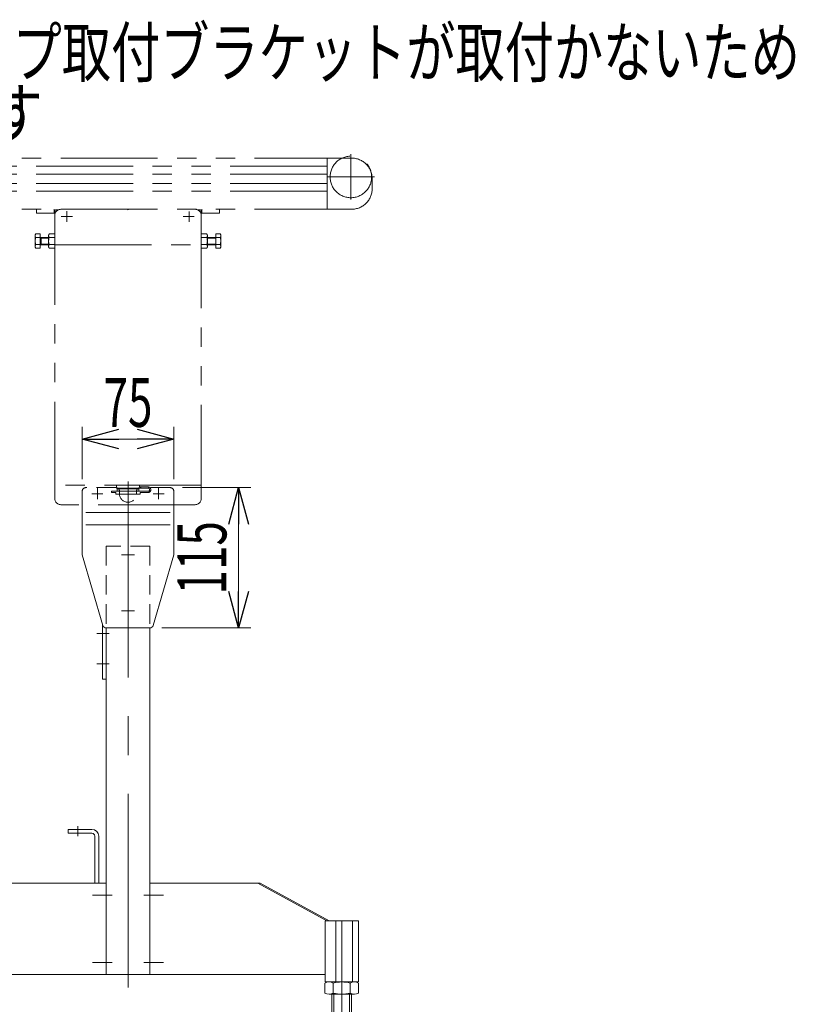
# Model space of a CAD drawing. Units: millimetres. Extents: x -4075 to 4075, y -2850 to 2850.
# Drawn here: x -2559 to -1924, y -2276 to -1469 of the extents above; entities that cross this region are included whole.
import ezdxf
from ezdxf.enums import TextEntityAlignment as Align

# ---------------------------------------------------------------- set-up
doc = ezdxf.new("R2010")
doc.units = ezdxf.units.MM
doc.header["$LTSCALE"] = 2.5
for name, pattern in [('CENTERX2', [101.6, 63.5, -12.7, 12.7, -12.7]), ('DASHED2', [9.525, 6.35, -3.175]), ('PHANTOM', [63.5, 31.75, -6.35, 6.35, -6.35, 6.35, -6.35])]:
    doc.linetypes.add(name, pattern=pattern)
for name, color, linetype in [('2', 7, 'Continuous'), ('Layer0112', 7, 'Continuous'), ('Layer0128', 7, 'Continuous')]:
    doc.layers.add(name, color=color, linetype=linetype)
doc.styles.add('dcStyle0', font='ＭＳ Ｐゴシック')
doc.dimstyles.new('dc_Rotated', dxfattribs={"dimtxt": 40, "dimasz": 30.000019, "dimexe": 10, "dimexo": 10, "dimgap": 10, "dimtad": 3, "dimdec": 3, "dimdsep": 46, "dimtxsty": 'dcStyle0', "dimblk1": 'OPEN30', "dimblk2": 'OPEN30', "dimsah": 1, "dimcen": 0.09, "dimclrd": 2, "dimclre": 2, "dimclrt": 2, "dimadec": 0, "dimazin": 2, "dimtfac": 1, "dimtdec": 4, "dimtmove": 0, "dimatfit": 3, "dimfxl": 1, "dimarcsym": 1})

# ---------------------------------------------------------------- blocks, each defined once
blk = doc.blocks.new('DC_GROUP_W_M_LEG_275_543')
at = {"layer": '2', "color": 3, "linetype": 'CENTERX2', "lineweight": 13}
blk.add_line((-2470.11, -2262.05), (-2470.11, -1895.3), dxfattribs=at)
at = {"layer": '2', "color": 4, "linetype": 'DASHED2', "lineweight": 13}
for p, q in [((-2452.11, -1900.43), (-2488.11, -1900.43)), ((-2488.11, -1900.43), (-2488.11, -1967.43)), ((-2452.11, -1900.43), (-2452.11, -1967.43))]:
    blk.add_line(p, q, dxfattribs=at)
at = {"layer": '2', "color": 7, "linetype": 'Continuous', "lineweight": 13}
for p, q in [((-2488.11, -1967.43), (-2488.11, -2251.43)), ((-2452.11, -1967.43), (-2452.11, -2251.43)), ((-2488.11, -2251.43), (-2452.11, -2251.43))]:
    blk.add_line(p, q, dxfattribs=at)
blk = doc.blocks.new('DC_GROUP_W_M_LEG_275_571')
at = {"layer": '2', "color": 4, "linetype": 'DASHED2', "lineweight": 13}
for p, q in [((-2480.11, -1852.43), (-2504.61, -1852.43)), ((-2435.61, -1852.43), (-2460.11, -1852.43)), ((-2507.61, -1855.43), (-2507.61, -1866.43)), ((-2477.11, -1857.43), (-2477.11, -1855.43)), ((-2463.11, -1855.43), (-2463.11, -1857.43)), ((-2432.61, -1866.43), (-2432.61, -1855.43))]:
    blk.add_line(p, q, dxfattribs=at)
at = {"layer": '2', "color": 3, "linetype": 'CENTERX2', "lineweight": 13}
for p, q in [((-2470.11, -1972.43), (-2470.11, -1847.43)), ((-2475.36, -1907.43), (-2464.86, -1907.43)), ((-2464.86, -1953.43), (-2475.36, -1953.43))]:
    blk.add_line(p, q, dxfattribs=at)
at = {"layer": '2', "color": 7, "linetype": 'Continuous', "lineweight": 18}
for p, q in [((-2507.61, -1866.43), (-2507.61, -1907.43)), ((-2432.61, -1907.43), (-2432.61, -1866.43)), ((-2435.61, -1872.92), (-2504.61, -1872.92)), ((-2435.61, -1882.92), (-2504.61, -1882.92)), ((-2507.61, -1907.43), (-2490.74, -1965.27)), ((-2449.48, -1965.27), (-2432.61, -1907.43)), ((-2487.86, -1967.43), (-2452.36, -1967.43))]:
    blk.add_line(p, q, dxfattribs=at)
at = {"layer": '2', "color": 4, "linetype": 'DASHED2', "lineweight": 13}
for centre, radius, start, end in [((-2504.61, -1855.43), 3, 90, 180), ((-2480.11, -1855.43), 3, 0, 90), ((-2460.11, -1855.43), 3, 90, 180), ((-2435.61, -1855.43), 3, 0, 90), ((-2470.11, -1857.43), 7, 180, 0)]:
    blk.add_arc(centre, radius, start, end, dxfattribs=at)
at = {"layer": '2', "color": 7, "linetype": 'Continuous', "lineweight": 18}
for centre, start, end in [((-2487.86, -1964.43), 196.2602, 270), ((-2452.36, -1964.43), 270, 343.7398)]:
    blk.add_arc(centre, 3, start, end, dxfattribs=at)
blk = doc.blocks.new('DC_GROUP_W_M_LEG_275_550')
at = {"color": 7, "linetype": 'Continuous', "lineweight": 13}
for p, q in [((-2631.47, -2207.43), (-2658.76, -2207.43)), ((-2658.76, -2207.43), (-2658.76, -2257.43)), ((-2640.37, -2207.43), (-2640.37, -2257.43)), ((-2631.47, -2257.43), (-2631.47, -2207.43)), ((-2658.76, -2257.43), (-2631.47, -2257.43))]:
    blk.add_line(p, q, dxfattribs=at)
at = {"color": 3, "linetype": 'CENTERX2', "lineweight": 13}
blk.add_line((-2645.11, -2227.43), (-2645.11, -2262.43), dxfattribs=at)
blk = doc.blocks.new('DC_GROUP_W_M_LEG_275_549')
at = {"color": 7, "linetype": 'Continuous', "lineweight": 13}
for p, q in [((-2576.43, -2176.43), (-2632.81, -2207.43)), ((-2578.48, -2176.43), (-2488.11, -2176.43)), ((-2488.11, -2176.43), (-2488.11, -2251.43)), ((-2631.47, -2207.43), (-2631.47, -2251.43)), ((-2631.47, -2251.43), (-2488.11, -2251.43))]:
    blk.add_line(p, q, dxfattribs=at)
at = {"color": 3, "linetype": 'CENTERX2', "lineweight": 13}
for p, q in [((-2499.11, -2186.43), (-2483.11, -2186.43)), ((-2499.11, -2241.43), (-2483.11, -2241.43))]:
    blk.add_line(p, q, dxfattribs=at)
at = {"linetype": 'Continuous'}
blk.add_blockref('DC_GROUP_W_M_LEG_275_550', (0, 0), dxfattribs=at)
blk = doc.blocks.new('DC_GROUP_W_M_LEG_275_548')
at = {"linetype": 'Continuous'}
blk.add_blockref('DC_GROUP_W_M_LEG_275_549', (0, 0), dxfattribs=at)
blk = doc.blocks.new('DC_GROUP_W_M_LEG_275_547')
at = {"color": 7, "linetype": 'Continuous', "lineweight": 13}
for p, q in [((-2634.86, -2207.43), (-2578.48, -2176.43)), ((-2654.02, -2207.43), (-2654.02, -2257.43))]:
    blk.add_line(p, q, dxfattribs=at)
at = {"linetype": 'Continuous'}
blk.add_blockref('DC_GROUP_W_M_LEG_275_548', (0, 0), dxfattribs=at)
blk = doc.blocks.new('DC_GROUP_W_M_LEG_275_554')
at = {"color": 7, "linetype": 'Continuous', "lineweight": 13}
for p, q in [((-2308.76, -2257.43), (-2308.76, -2207.43)), ((-2308.76, -2207.43), (-2281.47, -2207.43)), ((-2299.85, -2207.43), (-2299.85, -2257.43)), ((-2281.47, -2207.43), (-2281.47, -2257.43)), ((-2281.47, -2257.43), (-2308.76, -2257.43))]:
    blk.add_line(p, q, dxfattribs=at)
at = {"color": 3, "linetype": 'CENTERX2', "lineweight": 13}
blk.add_line((-2295.11, -2227.43), (-2295.11, -2262.43), dxfattribs=at)
blk = doc.blocks.new('DC_GROUP_W_M_LEG_275_553')
at = {"color": 7, "linetype": 'Continuous', "lineweight": 13}
for p, q in [((-2452.11, -2176.43), (-2452.11, -2251.43)), ((-2361.75, -2176.43), (-2452.11, -2176.43)), ((-2363.8, -2176.43), (-2307.42, -2207.43)), ((-2308.76, -2207.43), (-2308.76, -2251.43)), ((-2308.76, -2251.43), (-2452.11, -2251.43))]:
    blk.add_line(p, q, dxfattribs=at)
at = {"color": 3, "linetype": 'CENTERX2', "lineweight": 13}
for p, q in [((-2441.11, -2186.43), (-2457.11, -2186.43)), ((-2441.11, -2241.43), (-2457.11, -2241.43))]:
    blk.add_line(p, q, dxfattribs=at)
at = {"linetype": 'Continuous'}
blk.add_blockref('DC_GROUP_W_M_LEG_275_554', (0, 0), dxfattribs=at)
blk = doc.blocks.new('DC_GROUP_W_M_LEG_275_552')
at = {"linetype": 'Continuous'}
blk.add_blockref('DC_GROUP_W_M_LEG_275_553', (0, 0), dxfattribs=at)
blk = doc.blocks.new('DC_GROUP_W_M_LEG_275_551')
at = {"color": 7, "linetype": 'Continuous', "lineweight": 13}
for p, q in [((-2305.36, -2207.43), (-2361.75, -2176.43)), ((-2286.21, -2207.43), (-2286.21, -2257.43))]:
    blk.add_line(p, q, dxfattribs=at)
at = {"linetype": 'Continuous'}
blk.add_blockref('DC_GROUP_W_M_LEG_275_552', (0, 0), dxfattribs=at)
blk = doc.blocks.new('DC_GROUP_W_M_LEG_275_555')
at = {"color": 3, "linetype": 'CENTERX2', "lineweight": 13}
blk.add_line((-2295.11, -2337.3), (-2295.11, -2207.43), dxfattribs=at)
at = {"color": 7, "linetype": 'Continuous', "lineweight": 13}
for p, q in [((-2308.97, -2266.54), (-2308.97, -2258.31)), ((-2305.51, -2257.43), (-2284.72, -2257.43)), ((-2302.04, -2266.54), (-2302.04, -2258.31)), ((-2288.19, -2258.31), (-2288.19, -2266.54)), ((-2281.26, -2258.31), (-2281.26, -2266.54)), ((-2284.72, -2267.43), (-2305.51, -2267.43)), ((-2303.11, -2267.43), (-2303.11, -2294.43)), ((-2287.11, -2294.43), (-2287.11, -2267.43)), ((-2308.97, -2303.54), (-2308.97, -2294.43)), ((-2308.97, -2294.43), (-2281.26, -2294.43)), ((-2302.04, -2303.54), (-2302.04, -2294.43)), ((-2288.19, -2294.43), (-2288.19, -2303.54)), ((-2281.26, -2294.43), (-2281.26, -2303.54)), ((-2305.51, -2304.43), (-2284.72, -2304.43)), ((-2305.51, -2306.43), (-2284.72, -2306.43)), ((-2303.11, -2304.43), (-2303.11, -2306.43)), ((-2287.11, -2306.43), (-2287.11, -2304.43)), ((-2308.97, -2315.54), (-2308.97, -2307.31)), ((-2302.04, -2315.54), (-2302.04, -2307.31)), ((-2288.19, -2307.31), (-2288.19, -2315.54)), ((-2281.26, -2307.31), (-2281.26, -2315.54)), ((-2318.52, -2328.36), (-2311.84, -2318.68)), ((-2307.56, -2316.43), (-2282.66, -2316.43)), ((-2278.38, -2318.68), (-2271.71, -2328.36)), ((-2325.61, -2329.23), (-2213.11, -2329.23)), ((-2325.61, -2332.43), (-2325.61, -2329.23)), ((-2213.11, -2332.43), (-2213.11, -2329.23)), ((-2213.11, -2332.43), (-2325.61, -2332.43))]:
    blk.add_line(p, q, dxfattribs=at)
at = {"color": 3, "linetype": 'Continuous', "lineweight": 13}
for p, q in [((-2301.61, -2294.43), (-2301.61, -2267.43)), ((-2288.61, -2267.43), (-2288.61, -2294.43)), ((-2301.61, -2306.43), (-2301.61, -2304.43)), ((-2288.61, -2304.43), (-2288.61, -2306.43)), ((-2232.11, -2325.64), (-2232.11, -2335.82))]:
    blk.add_line(p, q, dxfattribs=at)
at = {"color": 7, "linetype": 'Continuous', "lineweight": 13}
for centre, radius, start, end in [((-2305.51, -2264.68), 7.25, 61.46099, 118.53901), ((-2295.11, -2285.11), 27.68, 75.50576, 104.49424), ((-2284.72, -2264.68), 7.25, 61.46099, 118.53901), ((-2305.51, -2260.17), 7.25, 241.46099, 298.53901), ((-2295.11, -2239.74), 27.68, 255.50576, 284.49424), ((-2284.72, -2260.17), 7.25, 241.46099, 298.53901), ((-2305.51, -2297.17), 7.25, 241.46099, 298.53901), ((-2305.51, -2313.68), 7.25, 61.46099, 118.53901), ((-2295.11, -2276.74), 27.68, 255.50576, 284.49424), ((-2295.11, -2334.11), 27.68, 75.50576, 104.49424), ((-2284.72, -2297.17), 7.25, 241.46099, 298.53901), ((-2284.72, -2313.68), 7.25, 61.46099, 118.53901), ((-2307.56, -2321.63), 5.2, 90, 145.43458), ((-2305.51, -2309.17), 7.25, 241.46099, 298.53901), ((-2295.11, -2288.74), 27.68, 255.50576, 284.49424), ((-2284.72, -2309.17), 7.25, 241.46099, 298.53901), ((-2282.66, -2321.63), 5.2, 34.56542, 90), ((-2320.16, -2327.23), 2, 270, 325.43458), ((-2270.06, -2327.23), 2, 214.56542, 270)]:
    blk.add_arc(centre, radius, start, end, dxfattribs=at)
blk = doc.blocks.new('DC_GROUP_W_M_LEG_275_579')
at = {"color": 7, "linetype": 'Continuous', "lineweight": 13}
for p, q in [((-2519.11, -2132.43), (-2499.61, -2132.43)), ((-2519.11, -2132.43), (-2519.11, -2135.63)), ((-2519.11, -2135.63), (-2499.61, -2135.63)), ((-2497.31, -2137.93), (-2497.31, -2176.43)), ((-2494.11, -2137.93), (-2494.11, -2176.43))]:
    blk.add_line(p, q, dxfattribs=at)
at = {"color": 3, "linetype": 'CENTERX2', "lineweight": 13}
blk.add_line((-2511.11, -2129.71), (-2511.11, -2137.93), dxfattribs=at)
at = {"color": 7, "linetype": 'Continuous', "lineweight": 13}
for radius in [5.5, 2.3]:
    blk.add_arc((-2499.61, -2137.93), radius, 0, 90, dxfattribs=at)
blk = doc.blocks.new('DC_GROUP_W_M_LEG_275_578')
at = {"linetype": 'Continuous'}
blk.add_blockref('DC_GROUP_W_M_LEG_275_579', (0, 0), dxfattribs=at)
blk = doc.blocks.new('DC_GROUP_W_M_LEG_275_694')
at = {"color": 2, "style": 'dcStyle0'}
for s, width, p, p2 in [('※1 ベルト幅50,75はステーパイプ取付ブラケットが取付かないため', 0.75394, (-3139.88, -1515.85), (-1919.88, -1515.85)), ('    ステーパイプなしとなります', 0.81789, (-3139.88, -1565.85), (-2539.88, -1565.85))]:
    blk.add_text(s, height=40, dxfattribs=dict(at, width=width)).set_placement(p, p2, align=Align.FIT)
blk = doc.blocks.new('_Open30')
at = {"color": 0, "linetype": 'ByBlock', "lineweight": -2}
for p, q in [((-1, 0.267949), (0, 0)), ((0, 0), (-1, -0.267949)), ((0, 0), (-1, 0))]:
    blk.add_line(p, q, dxfattribs=at)
blk = doc.blocks.new('*D668')
at = {"layer": 'Layer0128', "color": 2, "linetype": 'Continuous', "lineweight": 13}
for p, q in [((-2507.61, -1845.43), (-2507.61, -1802.65)), ((-2432.61, -1845.43), (-2432.61, -1802.65)), ((-2432.61, -1812.65), (-2507.61, -1812.65))]:
    blk.add_line(p, q, dxfattribs=at)
at = {"layer": 'Layer0128', "color": 2, "xscale": 30.00002807615286, "yscale": 29.99989368223643}
for p, rotation in [((-2507.61, -1812.65), 180), ((-2432.61, -1812.65), 360)]:
    blk.add_blockref('_Open30', p, dxfattribs=dict(at, rotation=rotation))
at = {"layer": 'Layer0128', "color": 2, "style": 'dcStyle0', "width": 0.6875}
blk.add_text('75', height=40, dxfattribs=at).set_placement((-2490.11, -1802.65), (-2450.11, -1802.65), align=Align.FIT)
blk = doc.blocks.new('*D669')
at = {"layer": 'Layer0128', "color": 2, "linetype": 'Continuous', "lineweight": 13}
for p, q in [((-2425.61, -1852.43), (-2369.58, -1852.43)), ((-2379.58, -1967.43), (-2379.58, -1852.43)), ((-2442.36, -1967.43), (-2369.58, -1967.43))]:
    blk.add_line(p, q, dxfattribs=at)
at = {"layer": 'Layer0128', "color": 2, "xscale": 30.00002807615286, "yscale": 29.99989368223643}
for p, rotation in [((-2379.58, -1852.43), 90), ((-2379.58, -1967.43), 270)]:
    blk.add_blockref('_Open30', p, dxfattribs=dict(at, rotation=rotation))
at = {"layer": 'Layer0128', "color": 2, "style": 'dcStyle0', "width": 0.6875}
blk.add_text('115', height=40, rotation=90, dxfattribs=at).set_placement((-2389.58, -1939.93), (-2389.58, -1879.93), align=Align.FIT)
blk = doc.blocks.new('DC_GROUP_W_M_LEG_275_570')
at = {"layer": 'Layer0112', "color": 140, "linetype": 'PHANTOM', "lineweight": 13}
for p, q in [((-2545.11, -1627.63), (-2545.11, -1624.43)), ((-2529.78, -1627.63), (-2545.11, -1627.63)), ((-2530.61, -1624.43), (-2530.61, -1627.63)), ((-2530.11, -1861.43), (-2530.11, -1625.93)), ((-2529.11, -1624.93), (-2527.29, -1624.93)), ((-2520.11, -1634.76), (-2520.11, -1626.04)), ((-2470.11, -1624.93), (-2470.61, -1624.43)), ((-2469.61, -1624.43), (-2470.11, -1624.93)), ((-2420.11, -1634.76), (-2420.11, -1626.16)), ((-2411.11, -1624.93), (-2412.93, -1624.93)), ((-2410.45, -1627.63), (-2395.11, -1627.63)), ((-2410.11, -1625.93), (-2410.11, -1861.43)), ((-2409.61, -1627.63), (-2409.61, -1624.43)), ((-2395.11, -1627.63), (-2395.11, -1624.43)), ((-2515.63, -1630.43), (-2524.95, -1630.43)), ((-2416.01, -1630.43), (-2424.86, -1630.43)), ((-2542.11, -1644.65), (-2545.67, -1644.65)), ((-2542.11, -1656.2), (-2542.11, -1644.65)), ((-2530.11, -1644.65), (-2534.67, -1644.65)), ((-2405.56, -1644.65), (-2410.11, -1644.65)), ((-2398.11, -1644.65), (-2398.11, -1656.2)), ((-2394.56, -1644.65), (-2398.11, -1644.65)), ((-2546.11, -1646.1), (-2546.11, -1654.76)), ((-2542.11, -1647.54), (-2545.67, -1647.54)), ((-2542.11, -1653.31), (-2545.67, -1653.31)), ((-2541.18, -1647.97), (-2542.11, -1647.43)), ((-2535.11, -1647.43), (-2542.11, -1647.43)), ((-2542.11, -1653.43), (-2541.18, -1652.88)), ((-2542.11, -1653.43), (-2535.11, -1653.43)), ((-2541.18, -1653.43), (-2541.18, -1647.43)), ((-2535.11, -1647.97), (-2541.18, -1647.97)), ((-2541.18, -1652.88), (-2535.11, -1652.88)), ((-2535.11, -1646.1), (-2535.11, -1654.76)), ((-2534.67, -1647.54), (-2530.11, -1647.54)), ((-2534.67, -1653.31), (-2530.11, -1653.31)), ((-2530.11, -1653.43), (-2410.11, -1653.43)), ((-2410.11, -1647.54), (-2405.56, -1647.54)), ((-2410.11, -1653.31), (-2405.56, -1653.31)), ((-2405.11, -1654.76), (-2405.11, -1646.1)), ((-2398.11, -1647.43), (-2405.11, -1647.43)), ((-2398.11, -1647.97), (-2405.11, -1647.97)), ((-2405.11, -1652.88), (-2398.11, -1652.88)), ((-2405.11, -1653.43), (-2398.11, -1653.43)), ((-2398.11, -1647.54), (-2394.56, -1647.54)), ((-2398.11, -1653.31), (-2394.56, -1653.31)), ((-2394.11, -1654.76), (-2394.11, -1646.1)), ((-2545.67, -1656.2), (-2542.11, -1656.2)), ((-2534.67, -1656.2), (-2530.11, -1656.2)), ((-2410.11, -1656.2), (-2405.56, -1656.2)), ((-2398.11, -1656.2), (-2394.56, -1656.2)), ((-2410.11, -1850.43), (-2530.11, -1850.43)), ((-2495.11, -1861.93), (-2495.11, -1852.93)), ((-2479.61, -1850.43), (-2479.61, -1852.93)), ((-2479.61, -1852.93), (-2453.65, -1852.93)), ((-2479.11, -1853.43), (-2479.11, -1855.23)), ((-2461.11, -1853.43), (-2479.11, -1853.43)), ((-2478.61, -1852.93), (-2478.61, -1853.43)), ((-2461.61, -1853.43), (-2461.61, -1852.93)), ((-2461.11, -1855.23), (-2461.11, -1853.43)), ((-2460.61, -1850.43), (-2460.61, -1851.93)), ((-2460.61, -1851.93), (-2453.65, -1851.93)), ((-2445.11, -1861.93), (-2445.11, -1852.93)), ((-2490.61, -1857.43), (-2499.61, -1857.43)), ((-2483.61, -1855.43), (-2453.65, -1855.43)), ((-2483.61, -1856.43), (-2483.61, -1855.43)), ((-2480.11, -1856.43), (-2483.61, -1856.43)), ((-2480.11, -1857.43), (-2480.11, -1856.43)), ((-2460.61, -1857.93), (-2479.61, -1857.93)), ((-2453.65, -1856.43), (-2460.11, -1856.43)), ((-2460.11, -1856.43), (-2460.11, -1857.43)), ((-2440.61, -1857.43), (-2449.61, -1857.43)), ((-2415.11, -1866.43), (-2525.11, -1866.43))]:
    blk.add_line(p, q, dxfattribs=at)
for centre, radius, start, end in [((-2525.11, -1629.43), 5, 90, 180), ((-2529.11, -1625.93), 1, 90, 180), ((-2415.11, -1629.43), 5, 0, 90), ((-2411.11, -1625.93), 1, 0, 90), ((-2543.56, -1646.1), 2.56, 145.61575, 214.38425), ((-2532.56, -1646.1), 2.56, 145.61575, 214.38425), ((-2407.67, -1646.1), 2.56, 325.61575, 34.38425), ((-2396.67, -1646.1), 2.56, 325.61575, 34.38425), ((-2536.56, -1650.43), 9.55, 162.41205, 197.58795), ((-2543.56, -1654.76), 2.56, 145.61575, 214.38425), ((-2525.56, -1650.43), 9.55, 162.41205, 197.58795), ((-2532.56, -1654.76), 2.56, 145.61575, 214.38425), ((-2414.67, -1650.43), 9.55, 342.41205, 17.58795), ((-2407.67, -1654.76), 2.56, 325.61575, 34.38425), ((-2403.67, -1650.43), 9.55, 342.41205, 17.58795), ((-2396.67, -1654.76), 2.56, 325.61575, 34.38425), ((-2478.91, -1855.23), 0.2, 180, 270), ((-2461.31, -1855.23), 0.2, 270, 0), ((-2453.65, -1854.18), 2.25, 270, 90), ((-2453.65, -1854.18), 1.25, 270, 90), ((-2525.11, -1861.43), 5, 180, 270), ((-2479.61, -1857.43), 0.5, 180, 270), ((-2460.61, -1857.43), 0.5, 270, 0), ((-2415.11, -1861.43), 5, 270, 0)]:
    blk.add_arc(centre, radius, start, end, dxfattribs=at)
blk = doc.blocks.new('DC_GROUP_W_M_LEG_275_586')
at = {"layer": 'Layer0112', "color": 140, "linetype": 'PHANTOM', "lineweight": 13}
for p, q in [((-2652.61, -1616.5), (-2652.61, -1579.32)), ((-2287.61, -1579.32), (-2287.61, -1616.5)), ((-2287.11, -1582.43), (-2653.11, -1582.43)), ((-2633.11, -1582.43), (-2633.11, -1624.43)), ((-2307.11, -1624.43), (-2307.11, -1582.43)), ((-2307.11, -1589.18), (-2633.11, -1589.18)), ((-2307.11, -1595.68), (-2633.11, -1595.68)), ((-2633.11, -1597.93), (-2671.91, -1597.93)), ((-2670.11, -1607.43), (-2670.11, -1599.43)), ((-2307.11, -1603.18), (-2633.11, -1603.18)), ((-2268.31, -1597.93), (-2307.11, -1597.93)), ((-2270.11, -1599.43), (-2270.11, -1607.43)), ((-2307.11, -1609.68), (-2633.11, -1609.68)), ((-2287.11, -1624.43), (-2653.11, -1624.43))]:
    blk.add_line(p, q, dxfattribs=at)
for centre in [(-2652.61, -1597.93), (-2287.61, -1597.93)]:
    blk.add_circle(centre, 17, dxfattribs=at)
for centre, start, end in [((-2653.11, -1599.43), 90, 180), ((-2287.11, -1599.43), 0, 90), ((-2653.11, -1607.43), 180, 270), ((-2287.11, -1607.43), 270, 0)]:
    blk.add_arc(centre, 17, start, end, dxfattribs=at)

msp = doc.modelspace()

# ---------------------------------------------------------------- linework, layer by layer
at = {"color": 140, "linetype": 'PHANTOM', "lineweight": 13}
for p, q in [((-2491.1136, -1963.9966), (-2491.1136, -2009.4252)), ((-2491.1136, -2009.4252), (-2488.1136, -2009.4252))]:
    msp.add_line(p, q, dxfattribs=at)
at = {"color": 3, "linetype": 'CENTERX2', "lineweight": 13}
for p, q in [((-2485.5428, -1971.9252), (-2495.7099, -1971.9252)), ((-2485.5428, -1996.9252), (-2495.7099, -1996.9252))]:
    msp.add_line(p, q, dxfattribs=at)

# ---------------------------------------------------------------- block references
at = {"linetype": 'Continuous'}
for name in ['DC_GROUP_W_M_LEG_275_694', 'DC_GROUP_W_M_LEG_275_578', 'DC_GROUP_W_M_LEG_275_547', 'DC_GROUP_W_M_LEG_275_551', 'DC_GROUP_W_M_LEG_275_555']:
    msp.add_blockref(name, (0, 0), dxfattribs=at)
at = {"layer": '2', "linetype": 'Continuous'}
for name in ['DC_GROUP_W_M_LEG_275_571', 'DC_GROUP_W_M_LEG_275_543']:
    msp.add_blockref(name, (0, 0), dxfattribs=at)
at = {"layer": 'Layer0112', "linetype": 'Continuous'}
for name in ['DC_GROUP_W_M_LEG_275_586', 'DC_GROUP_W_M_LEG_275_570']:
    msp.add_blockref(name, (0, 0), dxfattribs=at)

# ---------------------------------------------------------------- dimensions: what is measured, and where the dimension line sits
at = {"layer": 'Layer0128', "linetype": 'Continuous', "lineweight": 13}
dim = msp.add_linear_dim(base=(-2507.6136, -1812.652), p1=(-2432.6136, -1855.4252), p2=(-2507.6136, -1855.4252), dimstyle='dc_Rotated', override={"dimtxt": 40, "dimasz": 30.000019, "dimexe": 10, "dimexo": 10, "dimgap": 10, "dimtad": 3, "dimtih": 0, "dimtoh": 0, "dimdec": 3, "dimlfac": 1, "dimzin": 8, "dimtxsty": 'dcStyle0', "dimblk1": 'Open30', "dimblk2": 'Open30', "dimsah": 1, "dimclrd": 2, "dimclre": 2, "dimclrt": 2, "dimazin": 2, "dimtofl": 1, "dimtolj": 0, "dimtzin": 8, "dimarcsym": 1}, dxfattribs=at)
dim.commit()
dim.dimension.update_dxf_attribs({"geometry": '*D668', "text_midpoint": (-2470.1136, -1812.652), "dimtype": 160})
dim = msp.add_linear_dim(base=(-2379.5807, -1852.4252), p1=(-2452.3636, -1967.4252), p2=(-2435.6136, -1852.4252), angle=90, dimstyle='dc_Rotated', override={"dimtxt": 40, "dimasz": 30.000019, "dimexe": 10, "dimexo": 10, "dimgap": 10, "dimtad": 3, "dimtih": 0, "dimtoh": 0, "dimdec": 3, "dimlfac": 1, "dimzin": 8, "dimtxsty": 'dcStyle0', "dimblk1": 'Open30', "dimblk2": 'Open30', "dimsah": 1, "dimclrd": 2, "dimclre": 2, "dimclrt": 2, "dimazin": 2, "dimtofl": 1, "dimtolj": 0, "dimtzin": 8, "dimarcsym": 1}, dxfattribs=at)
dim.commit()
dim.dimension.update_dxf_attribs({"geometry": '*D669', "text_midpoint": (-2379.5807, -1909.9252), "dimtype": 160})

doc.saveas('drawing.dxf')
